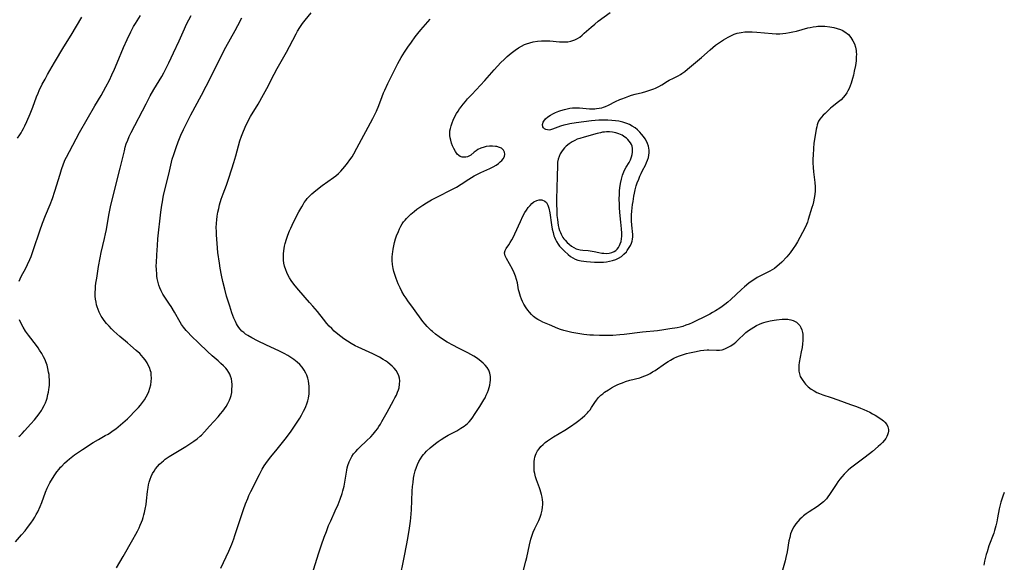
# Model space of a CAD drawing. Units: inches. Extents: x 2091738 to 2097204, y 217815 to 223324.
# Drawn here: x 2092060 to 2092282, y 220459 to 220582 of the extents above; entities that cross this region are included whole.
import ezdxf

# ---------------------------------------------------------------- set-up
doc = ezdxf.new("R2010")
doc.units = ezdxf.units.IN
doc.header["$MEASUREMENT"] = 0
doc.layers.add('c_24_T13S_R19E', color=31, linetype='Continuous')

msp = doc.modelspace()

# ---------------------------------------------------------------- linework, layer by layer
at = {"layer": 'c_24_T13S_R19E'}
for points in [[(2092058.77, 220463.81, 846), (2092060.18, 220465.39, 846), (2092060.96, 220466.31, 846), (2092061.53, 220467.04, 846), (2092062.23, 220467.99, 846), (2092062.75, 220468.74, 846), (2092063.13, 220469.36, 846), (2092063.49, 220469.98, 846), (2092063.82, 220470.61, 846), (2092064.35, 220471.77, 846), (2092064.73, 220472.71, 846), (2092065.58, 220474.98, 846), (2092065.97, 220475.88, 846), (2092066.26, 220476.49, 846), (2092066.57, 220477.09, 846), (2092067.15, 220478.11, 846), (2092067.68, 220478.95, 846), (2092068.14, 220479.59, 846), (2092068.62, 220480.22, 846), (2092068.96, 220480.62, 846), (2092069.22, 220480.91, 846), (2092069.83, 220481.52, 846), (2092070.48, 220482.1, 846), (2092070.96, 220482.51, 846), (2092072.13, 220483.42, 846), (2092073.04, 220484.07, 846), (2092073.91, 220484.66, 846), (2092076.29, 220486.18, 846), (2092077.51, 220486.92, 846), (2092079.03, 220487.76, 846), (2092079.68, 220488.13, 846), (2092080.25, 220488.5, 846), (2092080.83, 220488.9, 846), (2092081.4, 220489.33, 846), (2092081.94, 220489.75, 846), (2092083.03, 220490.67, 846), (2092084.04, 220491.57, 846), (2092084.6, 220492.1, 846), (2092085.65, 220493.17, 846), (2092086.54, 220494.14, 846), (2092086.99, 220494.67, 846), (2092087.43, 220495.21, 846), (2092087.89, 220495.84, 846), (2092088.3, 220496.5, 846), (2092088.57, 220497.03, 846), (2092088.87, 220497.74, 846), (2092089.1, 220498.46, 846), (2092089.29, 220499.21, 846), (2092089.41, 220499.97, 846), (2092089.46, 220500.73, 846), (2092089.43, 220501.49, 846), (2092089.36, 220501.98, 846), (2092089.26, 220502.38, 846), (2092089, 220503.14, 846), (2092088.75, 220503.67, 846), (2092088.46, 220504.19, 846), (2092088.01, 220504.87, 846), (2092087.62, 220505.37, 846), (2092087.19, 220505.86, 846), (2092086.81, 220506.26, 846), (2092086.04, 220506.99, 846), (2092084.77, 220508.11, 846), (2092084.06, 220508.71, 846), (2092082.36, 220510.1, 846), (2092081.66, 220510.71, 846), (2092080.98, 220511.33, 846), (2092080.45, 220511.86, 846), (2092079.89, 220512.46, 846), (2092079.35, 220513.08, 846), (2092078.81, 220513.74, 846), (2092078.33, 220514.43, 846), (2092078.14, 220514.74, 846), (2092077.9, 220515.18, 846), (2092077.68, 220515.63, 846), (2092077.44, 220516.2, 846), (2092077.24, 220516.78, 846), (2092077.1, 220517.25, 846), (2092076.96, 220517.9, 846), (2092076.86, 220518.53, 846), (2092076.79, 220519.18, 846), (2092076.77, 220520.11, 846), (2092076.81, 220520.81, 846), (2092076.87, 220521.49, 846), (2092076.95, 220522.18, 846), (2092077.11, 220523.31, 846), (2092077.52, 220525.88, 846), (2092077.88, 220527.88, 846), (2092078.13, 220529.09, 846), (2092078.89, 220532.21, 846), (2092079.11, 220533.26, 846), (2092079.29, 220534.23, 846), (2092079.84, 220537.49, 846), (2092080.07, 220538.63, 846), (2092080.24, 220539.38, 846), (2092080.98, 220542.43, 846), (2092082.44, 220548.06, 846), (2092082.88, 220549.9, 846), (2092083.35, 220552, 846), (2092083.56, 220552.8, 846), (2092083.79, 220553.54, 846), (2092084.11, 220554.38, 846), (2092084.47, 220555.21, 846), (2092084.92, 220556.16, 846), (2092088.26, 220562.63, 846), (2092089.2, 220564.39, 846), (2092090.03, 220565.86, 846), (2092091.77, 220568.76, 846), (2092092.23, 220569.57, 846), (2092092.8, 220570.66, 846), (2092093.37, 220571.82, 846), (2092094.42, 220574.1, 846), (2092095.7, 220576.79, 846), (2092096.9, 220579.52, 846), (2092097.38, 220580.54, 846), (2092098.41, 220582.51, 846)], [(2092059.59, 220522.63, 844), (2092060.09, 220523.64, 844), (2092061.12, 220525.53, 844), (2092061.53, 220526.33, 844), (2092062.05, 220527.51, 844), (2092062.32, 220528.19, 844), (2092062.87, 220529.74, 844), (2092064.29, 220533.98, 844), (2092064.91, 220535.71, 844), (2092065.56, 220537.39, 844), (2092066.59, 220539.87, 844), (2092067.13, 220541.27, 844), (2092067.67, 220542.92, 844), (2092068.84, 220546.75, 844), (2092069.17, 220547.76, 844), (2092069.63, 220549.04, 844), (2092070.03, 220550.01, 844), (2092070.28, 220550.56, 844), (2092070.94, 220551.84, 844), (2092073.25, 220556.11, 844), (2092076.71, 220562.13, 844), (2092078.08, 220564.47, 844), (2092079.16, 220566.41, 844), (2092079.96, 220567.93, 844), (2092080.54, 220569.13, 844), (2092081.13, 220570.43, 844), (2092081.75, 220571.87, 844), (2092083.18, 220575.29, 844), (2092083.99, 220577.13, 844), (2092084.8, 220578.83, 844), (2092085.44, 220580.02, 844), (2092085.87, 220580.75, 844), (2092086.97, 220582.55, 844)], [(2092105.14, 220457.88, 850), (2092106.92, 220461.69, 850), (2092107.59, 220463.27, 850), (2092108.06, 220464.52, 850), (2092108.3, 220465.23, 850), (2092110.24, 220471.1, 850), (2092110.69, 220472.35, 850), (2092111.19, 220473.62, 850), (2092111.46, 220474.24, 850), (2092111.89, 220475.14, 850), (2092113.83, 220478.99, 850), (2092114.47, 220480.18, 850), (2092114.92, 220480.93, 850), (2092115.28, 220481.47, 850), (2092115.66, 220482, 850), (2092116.41, 220482.98, 850), (2092117.8, 220484.72, 850), (2092119.65, 220486.97, 850), (2092120.38, 220487.94, 850), (2092120.96, 220488.76, 850), (2092121.92, 220490.16, 850), (2092122.93, 220491.72, 850), (2092123.31, 220492.37, 850), (2092123.8, 220493.27, 850), (2092124.05, 220493.79, 850), (2092124.29, 220494.32, 850), (2092124.53, 220494.95, 850), (2092124.74, 220495.59, 850), (2092124.9, 220496.24, 850), (2092125.05, 220497.22, 850), (2092125.08, 220498.07, 850), (2092125.04, 220498.92, 850), (2092124.99, 220499.43, 850), (2092124.87, 220500.1, 850), (2092124.71, 220500.75, 850), (2092124.5, 220501.37, 850), (2092124.29, 220501.86, 850), (2092123.9, 220502.54, 850), (2092123.43, 220503.18, 850), (2092122.9, 220503.77, 850), (2092122.31, 220504.33, 850), (2092121.58, 220504.92, 850), (2092120.92, 220505.38, 850), (2092120.22, 220505.82, 850), (2092119.43, 220506.26, 850), (2092118.21, 220506.88, 850), (2092115.39, 220508.2, 850), (2092113.39, 220509.17, 850), (2092112.11, 220509.82, 850), (2092111.23, 220510.33, 850), (2092110.71, 220510.67, 850), (2092110.28, 220510.99, 850), (2092109.86, 220511.36, 850), (2092109.47, 220511.76, 850), (2092109.16, 220512.15, 850), (2092108.88, 220512.57, 850), (2092108.62, 220513.01, 850), (2092108.39, 220513.47, 850), (2092108.06, 220514.22, 850), (2092107.59, 220515.47, 850), (2092107.11, 220516.97, 850), (2092106.43, 220519.25, 850), (2092105.98, 220520.81, 850), (2092105.55, 220522.5, 850), (2092105.24, 220523.96, 850), (2092104.97, 220525.52, 850), (2092104.8, 220526.64, 850), (2092104.47, 220529.1, 850), (2092104.27, 220531.08, 850), (2092104.13, 220533.07, 850), (2092104.1, 220533.85, 850), (2092104.09, 220534.62, 850), (2092104.13, 220535.69, 850), (2092104.21, 220536.47, 850), (2092104.31, 220537.25, 850), (2092104.46, 220538.13, 850), (2092104.64, 220539.01, 850), (2092104.84, 220539.83, 850), (2092105.19, 220541.06, 850), (2092105.61, 220542.28, 850), (2092106.38, 220544.26, 850), (2092106.84, 220545.57, 850), (2092107.62, 220547.96, 850), (2092108.06, 220549.38, 850), (2092108.49, 220550.87, 850), (2092109.11, 220553.15, 850), (2092109.43, 220554.23, 850), (2092109.8, 220555.34, 850), (2092110.07, 220556.07, 850), (2092110.59, 220557.3, 850), (2092111.16, 220558.48, 850), (2092111.84, 220559.73, 850), (2092113.54, 220562.54, 850), (2092114.76, 220564.7, 850), (2092115.5, 220566.08, 850), (2092117.13, 220569.25, 850), (2092117.83, 220570.57, 850), (2092119.9, 220574.24, 850), (2092120.59, 220575.53, 850), (2092122.08, 220578.4, 850), (2092122.41, 220578.99, 850), (2092122.9, 220579.79, 850), (2092123.55, 220580.71, 850), (2092124.14, 220581.47, 850), (2092125.49, 220583.1, 850)], [(2092145.32, 220454.68, 854), (2092146.61, 220461.01, 854), (2092147.3, 220464.57, 854), (2092147.7, 220466.93, 854), (2092147.91, 220468.47, 854), (2092147.99, 220469.21, 854), (2092148.12, 220471.04, 854), (2092148.31, 220475.21, 854), (2092148.39, 220476.29, 854), (2092148.47, 220477.18, 854), (2092148.61, 220478.16, 854), (2092148.76, 220478.94, 854), (2092148.98, 220479.8, 854), (2092149.25, 220480.65, 854), (2092149.49, 220481.26, 854), (2092149.79, 220481.91, 854), (2092150.14, 220482.52, 854), (2092150.54, 220483.11, 854), (2092150.84, 220483.48, 854), (2092151.15, 220483.84, 854), (2092151.54, 220484.24, 854), (2092152.35, 220484.98, 854), (2092153.56, 220485.98, 854), (2092154.17, 220486.45, 854), (2092154.79, 220486.89, 854), (2092155.62, 220487.42, 854), (2092156.42, 220487.87, 854), (2092158.33, 220488.87, 854), (2092159.27, 220489.41, 854), (2092160.04, 220489.93, 854), (2092160.75, 220490.51, 854), (2092161.16, 220490.91, 854), (2092161.58, 220491.42, 854), (2092161.98, 220491.95, 854), (2092162.36, 220492.51, 854), (2092163.54, 220494.31, 854), (2092164.02, 220495.06, 854), (2092164.47, 220495.83, 854), (2092164.73, 220496.32, 854), (2092165, 220496.88, 854), (2092165.26, 220497.47, 854), (2092165.48, 220498.07, 854), (2092165.65, 220498.62, 854), (2092165.79, 220499.18, 854), (2092165.89, 220499.73, 854), (2092165.95, 220500.27, 854), (2092165.95, 220501.13, 854), (2092165.83, 220501.85, 854), (2092165.57, 220502.51, 854), (2092165.2, 220503.12, 854), (2092164.78, 220503.64, 854), (2092164.3, 220504.14, 854), (2092163.88, 220504.51, 854), (2092163.42, 220504.87, 854), (2092162.81, 220505.29, 854), (2092162.16, 220505.69, 854), (2092161.49, 220506.06, 854), (2092160.81, 220506.42, 854), (2092158.57, 220507.54, 854), (2092157.58, 220508.06, 854), (2092156.15, 220508.87, 854), (2092154.93, 220509.66, 854), (2092154.35, 220510.06, 854), (2092153.57, 220510.63, 854), (2092152.83, 220511.23, 854), (2092152.57, 220511.47, 854), (2092152.1, 220511.93, 854), (2092151.63, 220512.41, 854), (2092151.19, 220512.92, 854), (2092150.72, 220513.51, 854), (2092148.57, 220516.4, 854), (2092147.32, 220518.14, 854), (2092146.89, 220518.77, 854), (2092146.48, 220519.4, 854), (2092145.98, 220520.27, 854), (2092145.55, 220521.09, 854), (2092145.14, 220521.98, 854), (2092144.65, 220523.2, 854), (2092144.34, 220524.12, 854), (2092144.14, 220524.8, 854), (2092143.97, 220525.49, 854), (2092143.84, 220526.36, 854), (2092143.78, 220527.25, 854), (2092143.79, 220528.02, 854), (2092143.85, 220528.79, 854), (2092143.9, 220529.2, 854), (2092143.98, 220529.8, 854), (2092144.12, 220530.56, 854), (2092144.3, 220531.3, 854), (2092144.54, 220532.15, 854), (2092144.77, 220532.82, 854), (2092145.17, 220533.83, 854), (2092145.44, 220534.42, 854), (2092145.73, 220534.98, 854), (2092146.06, 220535.53, 854), (2092146.36, 220535.96, 854), (2092146.68, 220536.38, 854), (2092147.01, 220536.76, 854), (2092147.36, 220537.12, 854), (2092148.01, 220537.72, 854), (2092148.7, 220538.3, 854), (2092149.33, 220538.81, 854), (2092149.98, 220539.3, 854), (2092150.65, 220539.76, 854), (2092151.54, 220540.3, 854), (2092152.66, 220540.92, 854), (2092153.96, 220541.61, 854), (2092157.25, 220543.28, 854), (2092158.25, 220543.82, 854), (2092159.35, 220544.48, 854), (2092161.07, 220545.6, 854), (2092162.25, 220546.32, 854), (2092163.01, 220546.71, 854), (2092163.78, 220547.08, 854), (2092165.82, 220547.99, 854), (2092166.59, 220548.38, 854), (2092167.24, 220548.76, 854), (2092167.73, 220549.11, 854), (2092168.17, 220549.48, 854), (2092168.54, 220549.85, 854), (2092168.84, 220550.22, 854), (2092169.08, 220550.7, 854), (2092169.19, 220551.25, 854), (2092169.14, 220551.69, 854), (2092168.9, 220552.18, 854), (2092168.46, 220552.56, 854), (2092168, 220552.78, 854), (2092167.37, 220552.94, 854), (2092167.06, 220552.99, 854), (2092166.39, 220553.03, 854), (2092165.7, 220553.01, 854), (2092165.01, 220552.94, 854), (2092164.53, 220552.84, 854), (2092163.76, 220552.61, 854), (2092163.06, 220552.27, 854), (2092162.7, 220552.03, 854), (2092162.27, 220551.7, 854), (2092161.5, 220551.05, 854), (2092161.09, 220550.78, 854), (2092160.75, 220550.63, 854), (2092160.38, 220550.55, 854), (2092159.96, 220550.54, 854), (2092159.54, 220550.6, 854), (2092159.13, 220550.75, 854), (2092158.79, 220550.96, 854), (2092158.46, 220551.25, 854), (2092158.02, 220551.84, 854), (2092157.65, 220552.53, 854), (2092157.4, 220553.11, 854), (2092157.17, 220553.75, 854), (2092156.97, 220554.42, 854), (2092156.87, 220554.91, 854), (2092156.79, 220555.46, 854), (2092156.77, 220556.01, 854), (2092156.81, 220556.53, 854), (2092156.9, 220557.05, 854), (2092157.05, 220557.63, 854), (2092157.27, 220558.28, 854), (2092157.54, 220558.93, 854), (2092157.86, 220559.58, 854), (2092158.31, 220560.39, 854), (2092158.64, 220560.92, 854), (2092158.98, 220561.44, 854), (2092159.32, 220561.93, 854), (2092159.78, 220562.54, 854), (2092160.28, 220563.14, 854), (2092160.79, 220563.72, 854), (2092161.72, 220564.72, 854), (2092163.7, 220566.79, 854), (2092164.67, 220567.83, 854), (2092166.76, 220570.23, 854), (2092167.53, 220571.08, 854), (2092168.31, 220571.91, 854), (2092169.01, 220572.6, 854), (2092169.72, 220573.27, 854), (2092170.58, 220574, 854), (2092171.5, 220574.69, 854), (2092172.27, 220575.21, 854), (2092172.94, 220575.61, 854), (2092173.63, 220575.95, 854), (2092174.09, 220576.14, 854), (2092174.82, 220576.38, 854), (2092175.57, 220576.56, 854), (2092176.54, 220576.72, 854), (2092177.47, 220576.79, 854), (2092178.4, 220576.81, 854), (2092179.37, 220576.77, 854), (2092181.53, 220576.58, 854), (2092182.37, 220576.55, 854), (2092182.9, 220576.56, 854), (2092183.42, 220576.61, 854), (2092184.08, 220576.73, 854), (2092184.54, 220576.85, 854), (2092184.98, 220577.02, 854), (2092185.58, 220577.32, 854), (2092186.07, 220577.64, 854), (2092186.6, 220578.06, 854), (2092187.12, 220578.51, 854), (2092188.63, 220579.91, 854), (2092189.46, 220580.6, 854), (2092190.27, 220581.23, 854), (2092192.95, 220583.16, 854)], [(2092059.23, 220554.85, 842), (2092059.79, 220555.63, 842), (2092060.07, 220556.05, 842), (2092060.33, 220556.48, 842), (2092060.63, 220557.03, 842), (2092060.91, 220557.6, 842), (2092061.34, 220558.59, 842), (2092062.08, 220560.36, 842), (2092062.67, 220561.82, 842), (2092063.54, 220564.15, 842), (2092063.89, 220565.02, 842), (2092064.16, 220565.61, 842), (2092064.83, 220567, 842), (2092065.45, 220568.19, 842), (2092066.02, 220569.2, 842), (2092067.62, 220571.95, 842), (2092069.7, 220575.42, 842), (2092071.34, 220578.11, 842), (2092073.73, 220582.11, 842)], [(2092081.61, 220457.93, 848), (2092083.08, 220460.53, 848), (2092085.27, 220464.32, 848), (2092085.94, 220465.53, 848), (2092086.32, 220466.25, 848), (2092086.67, 220466.98, 848), (2092086.95, 220467.59, 848), (2092087.21, 220468.21, 848), (2092087.41, 220468.76, 848), (2092087.6, 220469.32, 848), (2092087.76, 220469.88, 848), (2092087.91, 220470.45, 848), (2092088.06, 220471.18, 848), (2092088.24, 220472.24, 848), (2092088.36, 220473.09, 848), (2092088.6, 220475.16, 848), (2092088.72, 220476.04, 848), (2092088.83, 220476.64, 848), (2092088.96, 220477.24, 848), (2092089.18, 220477.95, 848), (2092089.4, 220478.52, 848), (2092089.73, 220479.19, 848), (2092090.05, 220479.74, 848), (2092090.4, 220480.26, 848), (2092090.85, 220480.83, 848), (2092091.3, 220481.32, 848), (2092091.78, 220481.78, 848), (2092092.17, 220482.11, 848), (2092092.58, 220482.42, 848), (2092093.49, 220483.05, 848), (2092097.22, 220485.34, 848), (2092098.35, 220486.07, 848), (2092099.05, 220486.54, 848), (2092099.75, 220487.06, 848), (2092100.42, 220487.61, 848), (2092100.73, 220487.9, 848), (2092101.4, 220488.6, 848), (2092102.57, 220489.91, 848), (2092104.51, 220491.99, 848), (2092105.07, 220492.65, 848), (2092105.59, 220493.3, 848), (2092105.96, 220493.81, 848), (2092106.3, 220494.33, 848), (2092106.72, 220495.04, 848), (2092107.07, 220495.77, 848), (2092107.31, 220496.4, 848), (2092107.43, 220496.83, 848), (2092107.56, 220497.52, 848), (2092107.63, 220498.22, 848), (2092107.65, 220498.92, 848), (2092107.64, 220499.28, 848), (2092107.59, 220499.94, 848), (2092107.49, 220500.58, 848), (2092107.32, 220501.2, 848), (2092107.13, 220501.64, 848), (2092106.95, 220501.98, 848), (2092106.54, 220502.57, 848), (2092106.21, 220502.98, 848), (2092105.73, 220503.48, 848), (2092105.13, 220504.05, 848), (2092104.5, 220504.61, 848), (2092103.16, 220505.76, 848), (2092102.08, 220506.75, 848), (2092100.15, 220508.65, 848), (2092098.45, 220510.29, 848), (2092097.66, 220511.07, 848), (2092097.29, 220511.47, 848), (2092096.97, 220511.85, 848), (2092096.66, 220512.25, 848), (2092096.27, 220512.81, 848), (2092095.91, 220513.39, 848), (2092094.65, 220515.64, 848), (2092093.92, 220516.87, 848), (2092093.55, 220517.44, 848), (2092092.47, 220519.02, 848), (2092092.04, 220519.7, 848), (2092091.65, 220520.44, 848), (2092091.37, 220521.07, 848), (2092091.14, 220521.72, 848), (2092090.91, 220522.57, 848), (2092090.77, 220523.23, 848), (2092090.7, 220523.74, 848), (2092090.64, 220524.25, 848), (2092090.58, 220525.12, 848), (2092090.56, 220526.14, 848), (2092090.57, 220526.75, 848), (2092090.65, 220528.51, 848), (2092090.8, 220530.67, 848), (2092090.92, 220532.13, 848), (2092091.59, 220538.15, 848), (2092091.8, 220539.71, 848), (2092091.92, 220540.52, 848), (2092092.12, 220541.56, 848), (2092092.28, 220542.32, 848), (2092093.36, 220546.7, 848), (2092093.99, 220549.42, 848), (2092094.17, 220550.11, 848), (2092094.48, 220551.16, 848), (2092095.01, 220552.74, 848), (2092095.47, 220554, 848), (2092096.09, 220555.55, 848), (2092096.68, 220556.81, 848), (2092097.04, 220557.54, 848), (2092098.36, 220560.08, 848), (2092100.72, 220564.52, 848), (2092101.78, 220566.55, 848), (2092103.95, 220570.84, 848), (2092105.57, 220574.11, 848), (2092106.25, 220575.36, 848), (2092108.36, 220579.13, 848), (2092108.96, 220580.26, 848), (2092109.83, 220581.97, 848)], [(2092125.67, 220456.29, 852), (2092127.25, 220461.35, 852), (2092127.82, 220463.13, 852), (2092128.44, 220464.88, 852), (2092128.92, 220466.16, 852), (2092129.44, 220467.46, 852), (2092129.9, 220468.56, 852), (2092130.92, 220470.78, 852), (2092131.57, 220472.24, 852), (2092132.05, 220473.46, 852), (2092132.49, 220474.71, 852), (2092132.66, 220475.3, 852), (2092132.93, 220476.4, 852), (2092133.18, 220477.69, 852), (2092133.54, 220479.97, 852), (2092133.65, 220480.49, 852), (2092133.78, 220481.01, 852), (2092134.07, 220481.85, 852), (2092134.34, 220482.46, 852), (2092134.66, 220483.05, 852), (2092135.08, 220483.67, 852), (2092135.54, 220484.22, 852), (2092136, 220484.71, 852), (2092136.49, 220485.19, 852), (2092138.01, 220486.59, 852), (2092138.92, 220487.48, 852), (2092139.49, 220488.1, 852), (2092140.1, 220488.84, 852), (2092140.45, 220489.32, 852), (2092140.78, 220489.8, 852), (2092141.14, 220490.36, 852), (2092141.47, 220490.92, 852), (2092142.63, 220493.06, 852), (2092144.09, 220495.67, 852), (2092144.4, 220496.26, 852), (2092144.71, 220496.91, 852), (2092144.98, 220497.57, 852), (2092145.16, 220498.07, 852), (2092145.31, 220498.57, 852), (2092145.45, 220499.38, 852), (2092145.46, 220500.09, 852), (2092145.39, 220500.7, 852), (2092145.24, 220501.28, 852), (2092145.03, 220501.8, 852), (2092144.67, 220502.42, 852), (2092144.22, 220503, 852), (2092143.8, 220503.43, 852), (2092143.33, 220503.84, 852), (2092142.71, 220504.33, 852), (2092142.24, 220504.65, 852), (2092141.75, 220504.96, 852), (2092140.92, 220505.44, 852), (2092140.48, 220505.68, 852), (2092139.43, 220506.18, 852), (2092136.08, 220507.7, 852), (2092135.43, 220508.02, 852), (2092134.5, 220508.52, 852), (2092133.66, 220509.05, 852), (2092132.85, 220509.62, 852), (2092132.16, 220510.14, 852), (2092131.49, 220510.68, 852), (2092130.71, 220511.35, 852), (2092130.13, 220511.91, 852), (2092129.57, 220512.48, 852), (2092129.03, 220513.08, 852), (2092128.26, 220514, 852), (2092126.89, 220515.73, 852), (2092125.87, 220516.98, 852), (2092125.15, 220517.8, 852), (2092122.69, 220520.54, 852), (2092121.88, 220521.52, 852), (2092121.38, 220522.2, 852), (2092120.99, 220522.76, 852), (2092120.63, 220523.33, 852), (2092120.26, 220524.01, 852), (2092120, 220524.57, 852), (2092119.76, 220525.14, 852), (2092119.5, 220526, 852), (2092119.36, 220526.67, 852), (2092119.28, 220527.36, 852), (2092119.25, 220528.07, 852), (2092119.27, 220528.78, 852), (2092119.33, 220529.44, 852), (2092119.41, 220529.97, 852), (2092119.51, 220530.5, 852), (2092119.65, 220531.1, 852), (2092119.94, 220532.11, 852), (2092120.24, 220532.98, 852), (2092120.62, 220533.95, 852), (2092120.88, 220534.55, 852), (2092121.53, 220535.87, 852), (2092122.72, 220538.2, 852), (2092123.37, 220539.4, 852), (2092123.67, 220539.92, 852), (2092123.95, 220540.36, 852), (2092124.26, 220540.8, 852), (2092124.6, 220541.22, 852), (2092124.96, 220541.62, 852), (2092125.63, 220542.27, 852), (2092126.54, 220543.03, 852), (2092128.01, 220544.14, 852), (2092130.55, 220545.96, 852), (2092131.09, 220546.38, 852), (2092131.69, 220546.92, 852), (2092132.2, 220547.42, 852), (2092132.67, 220547.93, 852), (2092133.12, 220548.46, 852), (2092133.69, 220549.19, 852), (2092134.23, 220549.94, 852), (2092134.71, 220550.67, 852), (2092135.13, 220551.34, 852), (2092135.83, 220552.58, 852), (2092139.42, 220559.25, 852), (2092139.96, 220560.37, 852), (2092140.23, 220560.95, 852), (2092140.76, 220562.24, 852), (2092141.51, 220564.26, 852), (2092141.83, 220565.05, 852), (2092142.1, 220565.66, 852), (2092142.79, 220567.15, 852), (2092143.99, 220569.61, 852), (2092145.07, 220571.71, 852), (2092145.8, 220573.03, 852), (2092146.54, 220574.25, 852), (2092147.28, 220575.36, 852), (2092148.1, 220576.53, 852), (2092148.93, 220577.67, 852), (2092149.57, 220578.49, 852), (2092150.26, 220579.31, 852), (2092152.34, 220581.68, 852)], [(2092059.52, 220487.56, 844), (2092059.9, 220487.89, 844), (2092060.26, 220488.24, 844), (2092060.85, 220488.84, 844), (2092062.27, 220490.39, 844), (2092063.11, 220491.34, 844), (2092063.63, 220491.98, 844), (2092064.16, 220492.68, 844), (2092064.64, 220493.4, 844), (2092064.83, 220493.72, 844), (2092065.26, 220494.55, 844), (2092065.53, 220495.16, 844), (2092065.76, 220495.79, 844), (2092065.9, 220496.21, 844), (2092066.12, 220497.01, 844), (2092066.24, 220497.57, 844), (2092066.34, 220498.14, 844), (2092066.41, 220498.65, 844), (2092066.46, 220499.17, 844), (2092066.48, 220499.76, 844), (2092066.46, 220500.36, 844), (2092066.41, 220501.05, 844), (2092066.35, 220501.57, 844), (2092066.26, 220502.09, 844), (2092066.11, 220502.87, 844), (2092065.9, 220503.64, 844), (2092065.65, 220504.38, 844), (2092065.45, 220504.89, 844), (2092065.14, 220505.53, 844), (2092064.71, 220506.29, 844), (2092064.24, 220507.03, 844), (2092063.89, 220507.55, 844), (2092063.52, 220508.06, 844), (2092061.72, 220510.45, 844), (2092061.07, 220511.36, 844), (2092060.52, 220512.25, 844), (2092060.06, 220513.07, 844), (2092059.66, 220513.91, 844)], [(2092173.35, 220457.12, 856), (2092173.96, 220459.44, 856), (2092174.17, 220460.26, 856), (2092174.74, 220463.13, 856), (2092175.06, 220464.39, 856), (2092175.35, 220465.33, 856), (2092175.59, 220465.97, 856), (2092175.96, 220466.83, 856), (2092176.83, 220468.66, 856), (2092177.13, 220469.39, 856), (2092177.35, 220470.03, 856), (2092177.52, 220470.69, 856), (2092177.59, 220470.98, 856), (2092177.68, 220471.6, 856), (2092177.73, 220472.23, 856), (2092177.73, 220472.76, 856), (2092177.69, 220473.3, 856), (2092177.61, 220473.87, 856), (2092177.49, 220474.45, 856), (2092177.34, 220475.03, 856), (2092177.19, 220475.51, 856), (2092177.02, 220475.99, 856), (2092176.3, 220477.83, 856), (2092176.1, 220478.47, 856), (2092175.93, 220479.2, 856), (2092175.84, 220479.76, 856), (2092175.79, 220480.32, 856), (2092175.77, 220481.2, 856), (2092175.8, 220481.91, 856), (2092175.87, 220482.43, 856), (2092175.97, 220482.94, 856), (2092176.1, 220483.36, 856), (2092176.26, 220483.77, 856), (2092176.55, 220484.31, 856), (2092176.9, 220484.78, 856), (2092177.34, 220485.29, 856), (2092177.84, 220485.77, 856), (2092178.32, 220486.18, 856), (2092178.83, 220486.57, 856), (2092179.49, 220487.04, 856), (2092180.2, 220487.49, 856), (2092182.75, 220488.99, 856), (2092184.01, 220489.8, 856), (2092185.27, 220490.7, 856), (2092185.89, 220491.17, 856), (2092186.65, 220491.78, 856), (2092187.25, 220492.32, 856), (2092187.81, 220492.88, 856), (2092188.08, 220493.19, 856), (2092188.4, 220493.59, 856), (2092188.76, 220494.13, 856), (2092189.48, 220495.27, 856), (2092189.84, 220495.78, 856), (2092190.31, 220496.34, 856), (2092190.85, 220496.87, 856), (2092191.26, 220497.21, 856), (2092191.68, 220497.54, 856), (2092192.54, 220498.11, 856), (2092193.23, 220498.53, 856), (2092193.94, 220498.92, 856), (2092194.55, 220499.22, 856), (2092195.07, 220499.44, 856), (2092195.75, 220499.7, 856), (2092196.44, 220499.94, 856), (2092197.41, 220500.24, 856), (2092199.64, 220500.83, 856), (2092200.2, 220501.01, 856), (2092200.8, 220501.24, 856), (2092201.39, 220501.51, 856), (2092201.97, 220501.8, 856), (2092202.53, 220502.13, 856), (2092203.08, 220502.48, 856), (2092205.43, 220504.1, 856), (2092206, 220504.47, 856), (2092206.57, 220504.82, 856), (2092207.35, 220505.23, 856), (2092207.97, 220505.52, 856), (2092208.6, 220505.78, 856), (2092209.05, 220505.94, 856), (2092210.16, 220506.27, 856), (2092210.81, 220506.43, 856), (2092212.38, 220506.76, 856), (2092213.33, 220506.93, 856), (2092214.07, 220507.02, 856), (2092214.8, 220507.08, 856), (2092215.23, 220507.09, 856), (2092216.94, 220507.04, 856), (2092217.58, 220507.06, 856), (2092218.2, 220507.15, 856), (2092218.82, 220507.35, 856), (2092219.44, 220507.63, 856), (2092220.18, 220508.05, 856), (2092220.91, 220508.55, 856), (2092221.33, 220508.88, 856), (2092221.99, 220509.49, 856), (2092223.1, 220510.56, 856), (2092223.58, 220510.99, 856), (2092224.17, 220511.47, 856), (2092224.74, 220511.88, 856), (2092225.33, 220512.26, 856), (2092225.95, 220512.6, 856), (2092226.67, 220512.93, 856), (2092227.16, 220513.12, 856), (2092227.65, 220513.29, 856), (2092228.17, 220513.44, 856), (2092229.06, 220513.64, 856), (2092229.96, 220513.79, 856), (2092230.46, 220513.86, 856), (2092231.72, 220514, 856), (2092232.43, 220514.03, 856), (2092233.02, 220514.01, 856), (2092233.35, 220513.97, 856), (2092233.71, 220513.9, 856), (2092234.2, 220513.75, 856), (2092234.65, 220513.53, 856), (2092234.98, 220513.32, 856), (2092235.29, 220513.06, 856), (2092235.71, 220512.58, 856), (2092235.99, 220512.12, 856), (2092236.2, 220511.62, 856), (2092236.34, 220511.05, 856), (2092236.39, 220510.62, 856), (2092236.43, 220509.93, 856), (2092236.41, 220509.2, 856), (2092236.34, 220508.47, 856), (2092236.23, 220507.66, 856), (2092236.07, 220506.7, 856), (2092235.6, 220504.24, 856), (2092235.52, 220503.62, 856), (2092235.48, 220502.96, 856), (2092235.51, 220502.31, 856), (2092235.64, 220501.69, 856), (2092235.85, 220501.09, 856), (2092236.24, 220500.39, 856), (2092236.8, 220499.65, 856), (2092237.05, 220499.37, 856), (2092237.65, 220498.79, 856), (2092238.32, 220498.27, 856), (2092238.94, 220497.85, 856), (2092239.61, 220497.49, 856), (2092240.18, 220497.23, 856), (2092240.9, 220496.97, 856), (2092242.78, 220496.36, 856), (2092244.31, 220495.83, 856), (2092247.2, 220494.82, 856), (2092248.51, 220494.34, 856), (2092249.46, 220493.97, 856), (2092250.15, 220493.67, 856), (2092250.84, 220493.36, 856), (2092251.51, 220493.03, 856), (2092252.12, 220492.7, 856), (2092252.72, 220492.36, 856), (2092253.8, 220491.69, 856), (2092254.28, 220491.36, 856), (2092254.62, 220491.08, 856), (2092254.93, 220490.79, 856), (2092255.34, 220490.29, 856), (2092255.62, 220489.75, 856), (2092255.73, 220489.18, 856), (2092255.73, 220488.78, 856), (2092255.67, 220488.38, 856), (2092255.55, 220487.97, 856), (2092255.37, 220487.57, 856), (2092255.13, 220487.15, 856), (2092254.83, 220486.75, 856), (2092254.38, 220486.25, 856), (2092253.91, 220485.79, 856), (2092253.42, 220485.33, 856), (2092252.15, 220484.22, 856), (2092251.49, 220483.67, 856), (2092250.18, 220482.65, 856), (2092248.36, 220481.34, 856), (2092247.76, 220480.89, 856), (2092247.2, 220480.45, 856), (2092246.67, 220479.98, 856), (2092246.19, 220479.53, 856), (2092245.73, 220479.06, 856), (2092245.21, 220478.49, 856), (2092244.76, 220477.93, 856), (2092244.32, 220477.35, 856), (2092243.91, 220476.75, 856), (2092242.42, 220474.48, 856), (2092242.07, 220473.98, 856), (2092241.73, 220473.54, 856), (2092241.37, 220473.13, 856), (2092241.05, 220472.81, 856), (2092240.41, 220472.28, 856), (2092239.72, 220471.81, 856), (2092237.81, 220470.58, 856), (2092237.19, 220470.14, 856), (2092236.6, 220469.66, 856), (2092236.16, 220469.29, 856), (2092235.75, 220468.89, 856), (2092235.29, 220468.38, 856), (2092234.86, 220467.85, 856), (2092234.42, 220467.2, 856), (2092234.03, 220466.51, 856), (2092233.87, 220466.16, 856), (2092233.66, 220465.6, 856), (2092233.45, 220464.82, 856), (2092233.29, 220464.01, 856), (2092232.86, 220461.53, 856), (2092232.59, 220460.29, 856), (2092232.4, 220459.53, 856), (2092230.89, 220454.23, 856)], [(2092281.87, 220474.92, 854), (2092281.53, 220474.1, 854), (2092281.28, 220473.42, 854), (2092281.07, 220472.73, 854), (2092280.92, 220472.12, 854), (2092280.74, 220471.28, 854), (2092280.37, 220469.22, 854), (2092280.2, 220468.35, 854), (2092279.98, 220467.4, 854), (2092279.84, 220466.87, 854), (2092279.68, 220466.35, 854), (2092279.48, 220465.75, 854), (2092278.4, 220462.89, 854), (2092277.97, 220461.59, 854), (2092277.78, 220460.94, 854), (2092277.55, 220460.07, 854), (2092277.41, 220459.42, 854), (2092277.25, 220458.52, 854)]]:
    msp.add_polyline3d(points, dxfattribs=at)
for points in [[(2092172.69, 220536.05, 856), (2092173.27, 220537.24, 856), (2092173.72, 220538.05, 856), (2092174.08, 220538.63, 856), (2092174.47, 220539.19, 856), (2092174.88, 220539.7, 856), (2092175.28, 220540.11, 856), (2092175.7, 220540.46, 856), (2092176.39, 220540.82, 856), (2092176.93, 220540.96, 856), (2092177.56, 220540.95, 856), (2092178.23, 220540.67, 856), (2092178.59, 220540.31, 856), (2092178.9, 220539.74, 856), (2092179.13, 220539.05, 856), (2092179.35, 220538.01, 856), (2092179.73, 220535.34, 856), (2092179.89, 220534.34, 856), (2092180.06, 220533.59, 856), (2092180.26, 220532.85, 856), (2092180.37, 220532.55, 856), (2092180.59, 220532.02, 856), (2092180.84, 220531.53, 856), (2092181.2, 220530.95, 856), (2092181.52, 220530.53, 856), (2092181.91, 220530.1, 856), (2092182.65, 220529.36, 856), (2092183.5, 220528.58, 856), (2092184, 220528.19, 856), (2092184.49, 220527.87, 856), (2092185.06, 220527.58, 856), (2092185.68, 220527.36, 856), (2092186.43, 220527.17, 856), (2092187, 220527.08, 856), (2092187.58, 220527.01, 856), (2092189.38, 220526.9, 856), (2092190.57, 220526.89, 856), (2092191.46, 220526.92, 856), (2092192.13, 220526.99, 856), (2092192.8, 220527.1, 856), (2092193.45, 220527.24, 856), (2092194.2, 220527.49, 856), (2092194.86, 220527.79, 856), (2092195.47, 220528.16, 856), (2092196.07, 220528.67, 856), (2092196.6, 220529.25, 856), (2092196.82, 220529.52, 856), (2092197.26, 220530.18, 856), (2092197.52, 220530.66, 856), (2092197.74, 220531.14, 856), (2092197.89, 220531.61, 856), (2092198, 220532.1, 856), (2092198.04, 220532.62, 856), (2092198.03, 220533.16, 856), (2092197.8, 220535.25, 856), (2092197.76, 220536.2, 856), (2092197.76, 220536.89, 856), (2092197.79, 220537.59, 856), (2092197.86, 220538.41, 856), (2092198.01, 220539.86, 856), (2092198.11, 220540.59, 856), (2092198.31, 220541.79, 856), (2092198.45, 220542.48, 856), (2092198.61, 220543.17, 856), (2092198.85, 220544.07, 856), (2092199.07, 220544.78, 856), (2092199.38, 220545.63, 856), (2092199.64, 220546.29, 856), (2092199.92, 220546.92, 856), (2092200.25, 220547.59, 856), (2092200.89, 220548.79, 856), (2092201.17, 220549.36, 856), (2092201.39, 220549.92, 856), (2092201.56, 220550.49, 856), (2092201.66, 220551.01, 856), (2092201.72, 220551.54, 856), (2092201.72, 220552.14, 856), (2092201.67, 220552.61, 856), (2092201.58, 220553.08, 856), (2092201.4, 220553.65, 856), (2092201.15, 220554.2, 856), (2092200.84, 220554.73, 856), (2092200.47, 220555.23, 856), (2092200.02, 220555.79, 856), (2092199.64, 220556.21, 856), (2092199.12, 220556.71, 856), (2092198.56, 220557.18, 856), (2092197.95, 220557.58, 856), (2092197.29, 220557.93, 856), (2092196.71, 220558.17, 856), (2092195.81, 220558.45, 856), (2092194.89, 220558.65, 856), (2092194.17, 220558.77, 856), (2092193.32, 220558.87, 856), (2092192.46, 220558.92, 856), (2092191.59, 220558.94, 856), (2092190.42, 220558.91, 856), (2092189.56, 220558.85, 856), (2092188.71, 220558.77, 856), (2092185.29, 220558.3, 856), (2092183.87, 220558.08, 856), (2092183.25, 220557.96, 856), (2092182.47, 220557.77, 856), (2092181.77, 220557.56, 856), (2092181.11, 220557.33, 856), (2092179.91, 220556.85, 856), (2092179.5, 220556.74, 856), (2092179.17, 220556.69, 856), (2092178.82, 220556.7, 856), (2092178.45, 220556.78, 856), (2092178.14, 220556.92, 856), (2092177.9, 220557.15, 856), (2092177.77, 220557.41, 856), (2092177.7, 220557.9, 856), (2092177.83, 220558.44, 856), (2092177.96, 220558.7, 856), (2092178.36, 220559.18, 856), (2092178.89, 220559.63, 856), (2092179.47, 220560.02, 856), (2092180.02, 220560.33, 856), (2092180.62, 220560.62, 856), (2092181.36, 220560.93, 856), (2092181.81, 220561.1, 856), (2092182.63, 220561.35, 856), (2092183.24, 220561.49, 856), (2092183.87, 220561.6, 856), (2092184.42, 220561.66, 856), (2092184.98, 220561.69, 856), (2092185.34, 220561.7, 856), (2092186.01, 220561.68, 856), (2092188.3, 220561.48, 856), (2092188.9, 220561.46, 856), (2092189.49, 220561.48, 856), (2092189.9, 220561.51, 856), (2092190.48, 220561.59, 856), (2092191.04, 220561.71, 856), (2092191.47, 220561.85, 856), (2092191.9, 220562.01, 856), (2092192.58, 220562.32, 856), (2092194.14, 220563.09, 856), (2092195.1, 220563.54, 856), (2092195.61, 220563.76, 856), (2092196.39, 220564.06, 856), (2092197.17, 220564.34, 856), (2092197.76, 220564.52, 856), (2092198.58, 220564.74, 856), (2092200.24, 220565.15, 856), (2092201.03, 220565.37, 856), (2092201.92, 220565.65, 856), (2092202.79, 220565.98, 856), (2092203.18, 220566.16, 856), (2092203.9, 220566.52, 856), (2092204.59, 220566.91, 856), (2092205.85, 220567.69, 856), (2092206.29, 220567.95, 856), (2092207.2, 220568.42, 856), (2092208.29, 220568.94, 856), (2092208.82, 220569.23, 856), (2092209.14, 220569.43, 856), (2092209.77, 220569.88, 856), (2092210.39, 220570.38, 856), (2092213.57, 220573.07, 856), (2092215.54, 220574.81, 856), (2092216.13, 220575.31, 856), (2092216.74, 220575.79, 856), (2092217.16, 220576.1, 856), (2092218.55, 220577.04, 856), (2092219.54, 220577.65, 856), (2092220.29, 220578.04, 856), (2092220.93, 220578.31, 856), (2092221.59, 220578.53, 856), (2092222.05, 220578.64, 856), (2092222.52, 220578.72, 856), (2092223.35, 220578.81, 856), (2092224.41, 220578.85, 856), (2092225, 220578.84, 856), (2092226.04, 220578.79, 856), (2092229.51, 220578.44, 856), (2092230.42, 220578.4, 856), (2092231.22, 220578.41, 856), (2092231.91, 220578.45, 856), (2092232.59, 220578.53, 856), (2092233.43, 220578.66, 856), (2092234.13, 220578.8, 856), (2092234.96, 220579, 856), (2092237.58, 220579.72, 856), (2092238.09, 220579.84, 856), (2092238.74, 220579.96, 856), (2092239.4, 220580.05, 856), (2092239.82, 220580.08, 856), (2092240.61, 220580.11, 856), (2092241.39, 220580.09, 856), (2092242.48, 220579.99, 856), (2092243.39, 220579.82, 856), (2092244.15, 220579.62, 856), (2092244.88, 220579.36, 856), (2092245.26, 220579.19, 856), (2092245.92, 220578.81, 856), (2092246.69, 220578.2, 856), (2092247.27, 220577.55, 856), (2092247.73, 220576.83, 856), (2092248.06, 220576.11, 856), (2092248.28, 220575.37, 856), (2092248.43, 220574.61, 856), (2092248.47, 220574.21, 856), (2092248.49, 220573.86, 856), (2092248.48, 220573.1, 856), (2092248.42, 220572.33, 856), (2092248.26, 220571.23, 856), (2092248.02, 220569.95, 856), (2092247.81, 220569.04, 856), (2092247.61, 220568.28, 856), (2092247.29, 220567.22, 856), (2092247.08, 220566.64, 856), (2092246.85, 220566.08, 856), (2092246.59, 220565.54, 856), (2092246.31, 220565.04, 856), (2092246, 220564.57, 856), (2092245.55, 220564.02, 856), (2092245.04, 220563.53, 856), (2092244.44, 220563.02, 856), (2092243.03, 220561.91, 856), (2092242.67, 220561.6, 856), (2092242.03, 220561.03, 856), (2092241.42, 220560.44, 856), (2092240.99, 220560.02, 856), (2092240.59, 220559.59, 856), (2092240.25, 220559.15, 856), (2092239.96, 220558.66, 856), (2092239.82, 220558.34, 856), (2092239.67, 220557.88, 856), (2092239.56, 220557.4, 856), (2092239.46, 220556.91, 856), (2092239.05, 220554.56, 856), (2092238.93, 220553.73, 856), (2092238.8, 220552.49, 856), (2092238.71, 220551, 856), (2092238.68, 220550.22, 856), (2092238.68, 220549.3, 856), (2092238.72, 220548.2, 856), (2092238.79, 220547.27, 856), (2092239.1, 220544.88, 856), (2092239.19, 220543.85, 856), (2092239.19, 220542.99, 856), (2092239.13, 220542.13, 856), (2092239.01, 220541.29, 856), (2092238.84, 220540.49, 856), (2092238.66, 220539.84, 856), (2092238.47, 220539.18, 856), (2092237.64, 220536.51, 856), (2092237.44, 220535.94, 856), (2092237.22, 220535.38, 856), (2092236.85, 220534.58, 856), (2092235.21, 220531.48, 856), (2092234.76, 220530.71, 856), (2092234.27, 220529.97, 856), (2092233.56, 220529.02, 856), (2092232.78, 220528.12, 856), (2092231.66, 220526.92, 856), (2092231.1, 220526.36, 856), (2092230.65, 220525.95, 856), (2092230, 220525.45, 856), (2092229.48, 220525.12, 856), (2092228.94, 220524.82, 856), (2092227.5, 220524.12, 856), (2092226.7, 220523.71, 856), (2092226.13, 220523.4, 856), (2092225.56, 220523.06, 856), (2092224.75, 220522.53, 856), (2092224.23, 220522.14, 856), (2092223.23, 220521.31, 856), (2092222.57, 220520.71, 856), (2092220.15, 220518.44, 856), (2092219.49, 220517.87, 856), (2092218.82, 220517.32, 856), (2092218.21, 220516.86, 856), (2092217.72, 220516.52, 856), (2092216.7, 220515.88, 856), (2092216.05, 220515.51, 856), (2092215.4, 220515.16, 856), (2092213.91, 220514.4, 856), (2092212.47, 220513.7, 856), (2092211.47, 220513.23, 856), (2092210.78, 220512.93, 856), (2092210.05, 220512.65, 856), (2092209.32, 220512.41, 856), (2092208.74, 220512.25, 856), (2092208.05, 220512.11, 856), (2092206.41, 220511.83, 856), (2092205.04, 220511.62, 856), (2092203.6, 220511.43, 856), (2092200.26, 220511.1, 856), (2092196.1, 220510.6, 856), (2092195.14, 220510.5, 856), (2092193.58, 220510.38, 856), (2092192.27, 220510.33, 856), (2092191.38, 220510.32, 856), (2092190.56, 220510.34, 856), (2092189.18, 220510.4, 856), (2092188.38, 220510.45, 856), (2092187.02, 220510.6, 856), (2092185.64, 220510.8, 856), (2092184.27, 220511.04, 856), (2092183.39, 220511.23, 856), (2092182.52, 220511.46, 856), (2092181.76, 220511.72, 856), (2092181.13, 220511.96, 856), (2092179.25, 220512.73, 856), (2092177.78, 220513.37, 856), (2092177.2, 220513.66, 856), (2092176.62, 220513.99, 856), (2092176.29, 220514.2, 856), (2092175.69, 220514.66, 856), (2092175.21, 220515.11, 856), (2092174.77, 220515.59, 856), (2092174.36, 220516.09, 856), (2092173.98, 220516.62, 856), (2092173.49, 220517.43, 856), (2092173.2, 220517.98, 856), (2092172.94, 220518.55, 856), (2092172.72, 220519.13, 856), (2092172.55, 220519.64, 856), (2092172.41, 220520.16, 856), (2092172.3, 220520.68, 856), (2092172.02, 220522.23, 856), (2092171.85, 220522.99, 856), (2092171.61, 220523.71, 856), (2092171.29, 220524.49, 856), (2092170.89, 220525.28, 856), (2092169.56, 220527.71, 856), (2092169.26, 220528.28, 856), (2092169.1, 220529.01, 856), (2092169.25, 220529.53, 856), (2092169.5, 220529.95, 856), (2092170.07, 220530.76, 856), (2092170.42, 220531.3, 856), (2092170.77, 220531.9, 856), (2092171.14, 220532.61, 856), (2092171.44, 220533.24, 856)], [(2092195.36, 220535.93, 854), (2092195.13, 220538.09, 854), (2092195.05, 220539.25, 854), (2092195.02, 220540, 854), (2092195.01, 220541.12, 854), (2092195.05, 220542.24, 854), (2092195.09, 220542.96, 854), (2092195.16, 220543.67, 854), (2092195.3, 220544.66, 854), (2092195.48, 220545.58, 854), (2092195.74, 220546.47, 854), (2092195.9, 220546.9, 854), (2092196.22, 220547.61, 854), (2092196.59, 220548.3, 854), (2092197.22, 220549.38, 854), (2092197.53, 220550, 854), (2092197.79, 220550.64, 854), (2092197.93, 220551.15, 854), (2092198.01, 220551.67, 854), (2092198.02, 220551.97, 854), (2092197.99, 220552.52, 854), (2092197.88, 220553.06, 854), (2092197.73, 220553.44, 854), (2092197.54, 220553.81, 854), (2092197.26, 220554.2, 854), (2092196.93, 220554.56, 854), (2092196.62, 220554.84, 854), (2092196.28, 220555.1, 854), (2092195.63, 220555.5, 854), (2092194.92, 220555.82, 854), (2092194.26, 220556.04, 854), (2092193.48, 220556.2, 854), (2092192.82, 220556.26, 854), (2092192.14, 220556.27, 854), (2092191.65, 220556.23, 854), (2092191.24, 220556.17, 854), (2092190.75, 220556.07, 854), (2092190.02, 220555.89, 854), (2092187.05, 220555.08, 854), (2092186.12, 220554.8, 854), (2092185.53, 220554.59, 854), (2092184.95, 220554.34, 854), (2092184.39, 220554.05, 854), (2092183.69, 220553.58, 854), (2092183.05, 220553.05, 854), (2092182.65, 220552.65, 854), (2092182.12, 220552.02, 854), (2092181.69, 220551.34, 854), (2092181.41, 220550.73, 854), (2092181.21, 220550.09, 854), (2092181.09, 220549.42, 854), (2092181.03, 220548.67, 854), (2092181.01, 220546.24, 854), (2092180.86, 220541.12, 854), (2092180.86, 220539.66, 854), (2092180.88, 220538.81, 854), (2092180.95, 220537.38, 854), (2092181.03, 220536.52, 854), (2092181.13, 220535.83, 854), (2092181.25, 220535.15, 854), (2092181.39, 220534.59, 854), (2092181.55, 220534.04, 854), (2092181.71, 220533.6, 854), (2092181.9, 220533.18, 854), (2092182.28, 220532.48, 854), (2092182.52, 220532.14, 854), (2092182.76, 220531.83, 854), (2092183.22, 220531.35, 854), (2092183.72, 220530.91, 854), (2092184.23, 220530.52, 854), (2092184.74, 220530.19, 854), (2092185.27, 220529.92, 854), (2092185.59, 220529.8, 854), (2092186.15, 220529.66, 854), (2092186.82, 220529.57, 854), (2092187.97, 220529.48, 854), (2092188.42, 220529.42, 854), (2092189.31, 220529.27, 854), (2092190.36, 220529.05, 854), (2092191.1, 220528.92, 854), (2092191.54, 220528.88, 854), (2092192.06, 220528.87, 854), (2092192.72, 220528.92, 854), (2092193.34, 220529.06, 854), (2092193.87, 220529.28, 854), (2092194.22, 220529.51, 854), (2092194.56, 220529.83, 854), (2092194.84, 220530.21, 854), (2092195.08, 220530.64, 854), (2092195.24, 220531.01, 854), (2092195.4, 220531.57, 854), (2092195.51, 220532.15, 854), (2092195.57, 220532.78, 854), (2092195.57, 220533.43, 854), (2092195.52, 220534.4, 854)]]:
    msp.add_polyline3d(points, close=True, dxfattribs=at)

doc.saveas('drawing.dxf')
